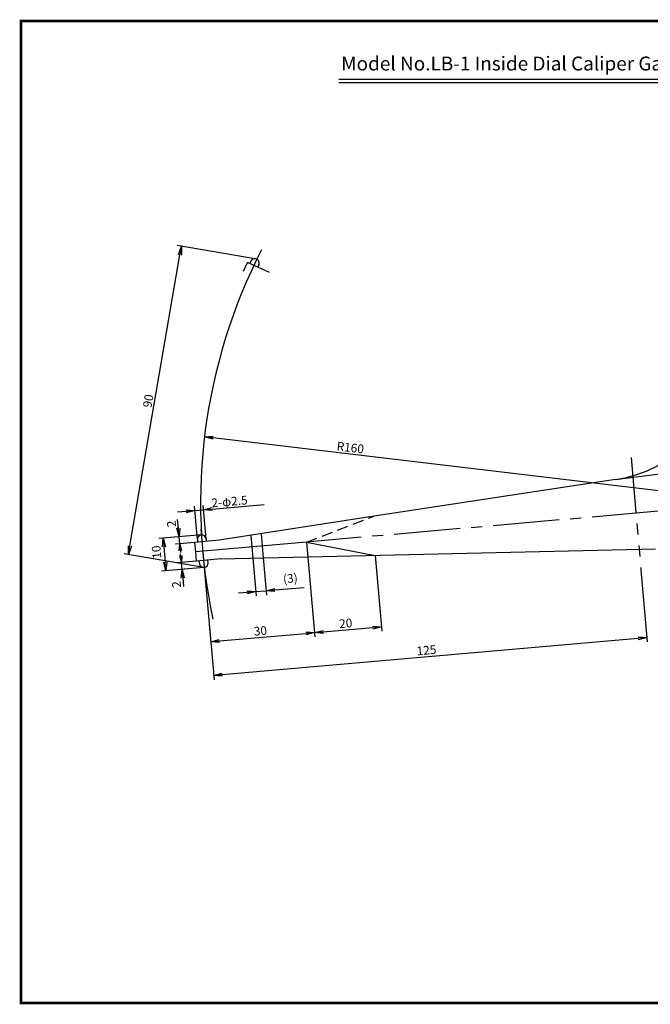
# Model space of a CAD drawing. Extents: x 0 to 393, y 0 to 283.
# Drawn here: x 0 to 181, y 0 to 283 of the extents above; entities that cross this region are included whole.
import ezdxf

# ---------------------------------------------------------------- set-up
doc = ezdxf.new("R2010")
doc.units = 0
for name, pattern in [('CENTER2', [28.575, 19.05, -3.175, 3.175, -3.175]), ('HIDDEN2', [4.7625, 3.175, -1.5875]), ('PHANTOM2', [31.75, 15.875, -3.175, 3.175, -3.175, 3.175, -3.175])]:
    doc.linetypes.add(name, pattern=pattern)
doc.layers.get('0').update_dxf_attribs({"linetype": 'CONTINUOUS'})
doc.layers.get('DEFPOINTS').update_dxf_attribs({"linetype": 'CONTINUOUS'})
for name, color, linetype in [('C', 7, 'CONTINUOUS'), ('中心線', 4, 'CENTER2'), ('外形線', 7, 'CONTINUOUS'), ('寸法線', 2, 'CONTINUOUS'), ('想像線', 1, 'PHANTOM2'), ('文字', 6, 'CONTINUOUS'), ('隠れ線2', 1, 'HIDDEN2')]:
    doc.layers.add(name, color=color, linetype=linetype)
doc.styles.add('STYLE3', font='romans.shx', dxfattribs={"bigfont": 'bigfont.shx'})
doc.dimstyles.get("Standard").update_dxf_attribs({"dimtxt": 2.5, "dimasz": 2.5, "dimexe": 1.25, "dimexo": 0.625, "dimtad": 1, "dimcen": 2.5, "dimazin": 3, "dimtfac": 1, "dimtmove": 0, "dimatfit": 3})

# ---------------------------------------------------------------- blocks, each defined once
blk = doc.blocks.new('*U11')
at = {"color": 6, "style": 'STYLE3'}
blk.add_text('R160', height=2.5, rotation=353.1893, dxfattribs=at).set_placement((90.6, 159.01))
blk = doc.blocks.new('_OPEN')
at = {"color": 0, "linetype": 'BYBLOCK'}
for p, q in [((-1, 0.17), (0, 0)), ((0, 0), (-1, -0.17)), ((0, 0), (-1, 0))]:
    blk.add_line(p, q, dxfattribs=at)
blk = doc.blocks.new('*U12')
at = {"color": 6, "style": 'STYLE3'}
blk.add_text('2', height=2.5, rotation=95, dxfattribs=at).set_placement((45.99, 119.57))
blk = doc.blocks.new('*U13')
at = {"color": 6, "style": 'STYLE3'}
blk.add_text('2', height=2.5, rotation=95, dxfattribs=at).set_placement((44.56, 137))
blk = doc.blocks.new('*U14')
at = {"color": 6, "style": 'STYLE3'}
blk.add_text('10', height=2.5, rotation=95, dxfattribs=at).set_placement((40.34, 127.93))
blk = doc.blocks.new('*U15')
at = {"color": 6, "style": 'STYLE3'}
blk.add_text('2-φ2.5', height=2.5, rotation=5, dxfattribs=at).set_placement((54.83, 142.57))
blk = doc.blocks.new('*U26')
at = {"color": 6, "style": 'STYLE3'}
blk.add_text('90', height=2.5, rotation=80.2586, dxfattribs=at).set_placement((37.45, 171.14))
blk = doc.blocks.new('*U27')
at = {"color": 6, "style": 'STYLE3'}
blk.add_text('30', height=2.5, rotation=5, dxfattribs=at).set_placement((67.01, 105.65))
blk = doc.blocks.new('*U28')
at = {"color": 6, "style": 'STYLE3'}
blk.add_text('125', height=2.5, rotation=5, dxfattribs=at).set_placement((113.82, 99.99))
blk = doc.blocks.new('*U29')
at = {"color": 6, "style": 'STYLE3'}
blk.add_text('20', height=2.5, rotation=5, dxfattribs=at).set_placement((91.54, 107.8))
blk = doc.blocks.new('*U34')
at = {"layer": '寸法線', "color": 6, "style": 'STYLE3'}
blk.add_text('(3)', height=2.5, rotation=5, dxfattribs=at).set_placement((75.42, 120.73))
blk = doc.blocks.new('*D1')
at = {"layer": 'DEFPOINTS', "color": 0}
for p in [(66.61, 127.95), (69.61, 128.02), (70.44, 118.59)]:
    blk.add_point(p, dxfattribs=at)
at = {"layer": '寸法線', "color": 2}
for p, q in [((66.61, 127.95), (67.56, 117.09)), ((69.61, 128.02), (70.55, 117.35)), ((72.93, 118.81), (81.41, 119.55)), ((64.96, 118.11), (62.47, 117.9)), ((67.45, 118.33), (70.44, 118.59))]:
    blk.add_line(p, q, dxfattribs=at)
at = {"layer": '寸法線', "color": 2, "xscale": 2.5, "yscale": 2.5, "zscale": 2.5}
for p, rotation in [((70.44, 118.59), 185), ((67.45, 118.33), 4.999999999999994)]:
    blk.add_blockref('_OPEN', p, dxfattribs=dict(at, rotation=rotation))
at = {"layer": '隠れ線2'}
blk.add_blockref('*U34', (0, 0), dxfattribs=at)

msp = doc.modelspace()

# ---------------------------------------------------------------- linework, layer by layer
at = {"color": 2, "linetype": 'BYBLOCK'}
for p, q in [((67.752, 214.007), (44.847, 217.939)), ((31.274, 131.489), (45.656, 215.263)), ((211.592, 143.934), (52.721, 162.908)), ((50.677, 133.319), (49.84, 142.884)), ((49.949, 141.639), (52.44, 141.857)), ((53.168, 133.537), (52.331, 143.102)), ((54.93, 142.075), (69.917, 143.386)), ((47.459, 141.421), (44.968, 141.203)), ((45.224, 136.606), (45.006, 139.097)), ((45.398, 134.614), (45.181, 137.104)), ((51.814, 134.673), (39.589, 133.604)), ((48.476, 134.381), (44.197, 134.007)), ((45.616, 132.123), (45.442, 134.116)), ((45.616, 132.123), (45.442, 134.116)), ((41.052, 131.222), (41.435, 126.839)), ((49.973, 132.504), (44.371, 132.014)), ((45.455, 130.054), (45.616, 132.123)), ((45.616, 132.123), (46.131, 130.127)), ((45.616, 132.123), (45.834, 129.633)), ((82.086, 132.604), (84.475, 105.296)), ((52.524, 125.304), (29.619, 129.236)), ((46.087, 126.744), (45.59, 128.672)), ((46.087, 126.744), (45.869, 129.234)), ((46.24, 128.7), (46.087, 126.744)), ((101.773, 128.763), (103.679, 106.977)), ((52.633, 125.309), (40.408, 124.239)), ((50.443, 127.125), (44.842, 126.635)), ((47.871, 124.892), (45.016, 124.642)), ((46.261, 124.751), (46.087, 126.744)), ((52.633, 125.309), (55.459, 93.007)), ((46.305, 124.253), (46.523, 121.763)), ((46.479, 122.261), (46.697, 119.77)), ((178.168, 124.651), (179.983, 103.901)), ((54.07, 108.884), (54.612, 102.684)), ((86.857, 106.76), (101.079, 108.004)), ((56.994, 104.147), (81.876, 106.324)), ((57.84, 94.47), (177.384, 104.928))]:
    msp.add_line(p, q, dxfattribs=at)
at = {"layer": 'C', "const_width": 0.8}
msp.add_lwpolyline([(0, 282.5), (377.5, 282.5), (377.5, 0), (0, 0), (0, 282.5)], dxfattribs=at)
at = {"layer": 'DEFPOINTS', "color": 0, "linetype": 'BYBLOCK'}
for p in [(46.079, 217.727), (67.752, 214.007), (52.721, 162.908), (52.44, 141.857), (45.442, 134.116), (48.476, 134.381), (50.677, 133.319), (51.814, 134.673), (53.168, 133.537), (45.616, 132.123), (49.973, 132.504), (49.973, 132.504), (82.086, 132.604), (82.086, 132.604), (101.773, 128.763), (46.087, 126.744), (47.871, 124.892), (50.443, 127.125), (50.443, 127.125), (52.157, 125.359), (52.524, 126.554), (52.524, 125.304), (52.524, 125.304), (52.633, 125.309), (52.633, 125.309), (41.653, 124.348), (178.168, 124.651), (54.07, 108.884), (103.57, 108.222), (84.366, 106.542), (179.874, 105.146)]:
    msp.add_point(p, dxfattribs=at)
at = {"layer": '中心線'}
for p, q in [((211.592, 143.934), (82.086, 132.604)), ((51.671, 136.298), (52.731, 124.181))]:
    msp.add_line(p, q, dxfattribs=at)
at = {"layer": '外形線'}
for p, q in [((91.385, 265.815), (213.385, 265.815)), ((91.385, 264.815), (213.385, 264.815)), ((170.872, 150.554), (211.592, 155.934)), ((170.872, 150.554), (101.509, 140.075)), ((101.509, 140.075), (56.946, 133.115)), ((50.677, 133.319), (50.743, 132.572)), ((53.168, 133.537), (53.233, 132.79)), ((56.946, 133.115), (49.973, 132.504)), ((50.208, 129.815), (49.973, 132.504)), ((82.086, 132.604), (50.208, 129.815)), ((82.086, 132.604), (50.208, 129.815)), ((57.417, 127.735), (182.332, 130.629)), ((82.086, 132.604), (101.773, 128.763)), ((50.443, 127.125), (50.208, 129.815)), ((57.417, 127.735), (50.443, 127.125)), ((51.279, 126.445), (51.213, 127.192)), ((53.769, 126.663), (53.704, 127.41))]:
    msp.add_line(p, q, dxfattribs=at)
for centre, radius, start, end in [((165.277, 187.634), 37.5, 278.58092, 354.35083), ((51.922, 133.428), 1.25, 5, 185), ((52.524, 126.554), 1.25, 185, 5)]:
    msp.add_arc(centre, radius, start, end, dxfattribs=at)
at = {"layer": '寸法線'}
msp.add_arc((211.592, 143.934), 160, 152.95228, 192.08597, dxfattribs=at)
at = {"layer": '想像線'}
for p, q in [((63.933, 210.573), (65.043, 213.034)), ((71.424, 210.155), (65.043, 213.034)), ((66.056, 213.4), (65.748, 212.717)), ((68.335, 212.372), (68.026, 211.688)), ((175.348, 156.887), (178.168, 124.651)), ((66.03, 134.533), (66.606, 127.948)), ((69.001, 134.997), (69.612, 128.018))]:
    msp.add_line(p, q, dxfattribs=at)
msp.add_arc((67.196, 212.886), 1.25, 335.71, 155.71, dxfattribs=at)
at = {"layer": '隠れ線2'}
msp.add_line((82.086, 132.604), (101.509, 140.075), dxfattribs=at)

# ---------------------------------------------------------------- block references
at = {"color": 2, "linetype": 'BYBLOCK', "xscale": 2.5, "yscale": 2.5, "zscale": 2.5}
for p, rotation in [((46.079, 217.727), 80.25856243118331), ((52.721, 162.908), 173.1892713715087), ((49.949, 141.639), 5.000000000000198), ((52.44, 141.857), 185.0000000000001), ((45.442, 134.116), 275.0000000000002), ((40.834, 133.713), 95.00000000000018), ((30.851, 129.025), 260.2585624311834), ((41.653, 124.348), 275.0000000000002), ((46.261, 124.751), 95.00000000000018), ((103.57, 108.222), 5.000000000000198), ((84.366, 106.542), 5.000000000000198), ((84.366, 106.542), 185.0000000000001), ((179.874, 105.146), 5.000000000000198), ((54.503, 103.929), 185.0000000000001), ((55.35, 94.252), 185.0000000000001)]:
    msp.add_blockref('_OPEN', p, dxfattribs=dict(at, rotation=rotation))
at = {"layer": '隠れ線2'}
for name in ['*U26', '*U11', '*U15', '*U13', '*U14', '*U12', '*U29', '*U27', '*U28']:
    msp.add_blockref(name, (0, 0), dxfattribs=at)

# ---------------------------------------------------------------- texts
at = {"layer": '文字', "style": 'STYLE3'}
msp.add_text('Model No.LB-1 Inside Dial Caliper Gauge', height=4, dxfattribs=at).set_placement((92.006, 268.288))

# ---------------------------------------------------------------- dimensions: what is measured, and where the dimension line sits
at = {"layer": '寸法線'}
dim = msp.add_linear_dim(base=(70.436, 118.594), p1=(66.606, 127.948), p2=(69.612, 128.018), angle=5, text='(3)', dimstyle='Standard', override={"dimdec": 2}, dxfattribs=at)
dim.commit()
dim.dimension.update_dxf_attribs({"geometry": '*D1', "text_midpoint": (78.191, 121.812)})

doc.saveas('drawing.dxf')
